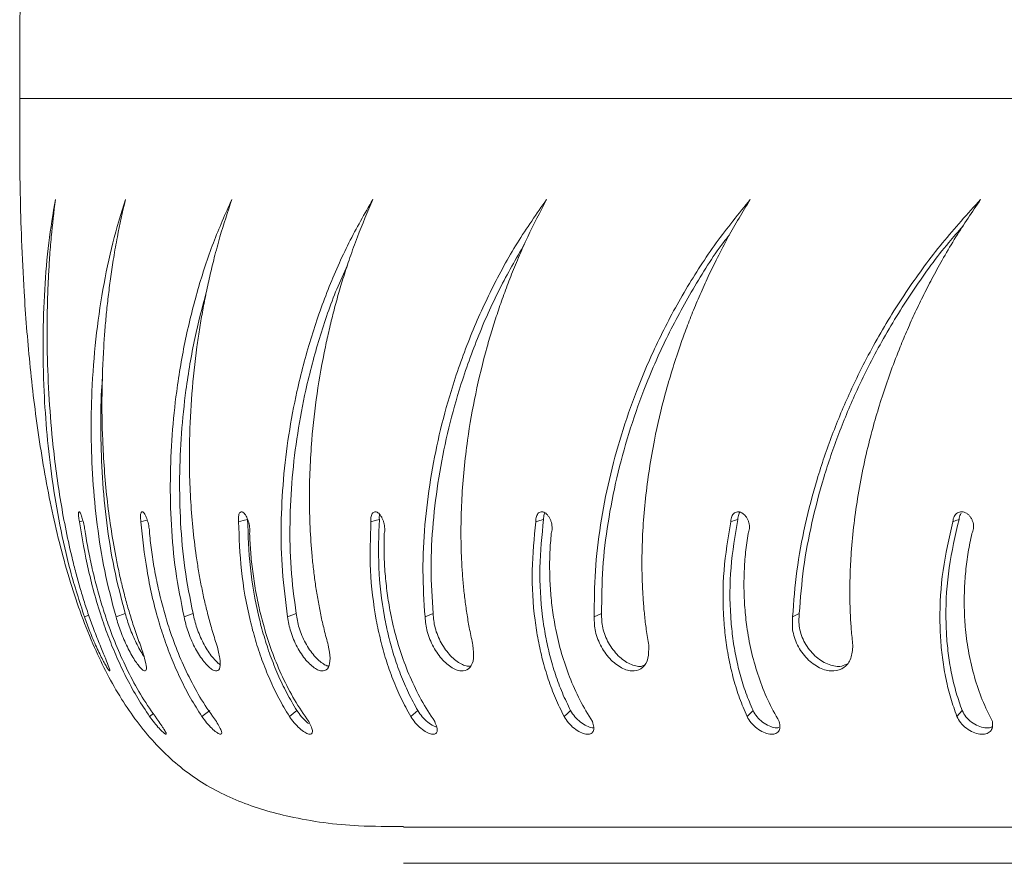
# Model space of a CAD drawing. Units: millimetres. Extents: x -6196 to -1442, y 4800 to 10010.
# Drawn here: x -3449 to -3350, y 7909 to 7994 of the extents above; entities that cross this region are included whole.
import ezdxf

# ---------------------------------------------------------------- set-up
doc = ezdxf.new("R2010")
doc.units = ezdxf.units.MM
doc.layers.add('VP-EQ', color=7, linetype='Continuous', true_color=0x8a3492)

# ---------------------------------------------------------------- blocks, each defined once
blk = doc.blocks.new('ST0528')
at = {"color": 8, "linetype": 'Continuous', "lineweight": 18}
blk.add_line((-341.6321, 158.8023), (-304.3988, 158.8023), dxfattribs=at)
at = {"color": 7, "linetype": 'Continuous', "lineweight": 18}
for p, q in [((-341.0333, 154.5516), (-340.9977, 154.5597)), ((-340.9827, 153.5954), (-340.9394, 153.6114)), ((-340.6655, 153.5954), (-340.573, 153.6302)), ((-338.9409, 153.5954), (-338.8551, 153.6302)), ((-335.8594, 153.5954), (-335.7854, 153.6302)), ((-333.8654, 153.5954), (-333.7991, 153.6302)), ((-340.3279, 152.5964), (-340.2897, 152.6241)), ((-339.8024, 152.5964), (-339.7236, 152.6548)), ((-338.9233, 152.5964), (-338.8474, 152.6548)), ((-337.7039, 152.5964), (-337.6321, 152.6548)), ((-334.3236, 152.5964), (-334.2634, 152.6548)), ((-337.775, 151.4837), (-304.7706, 151.4837)), ((-304.7741, 151.1208), (-337.775, 151.1208))]:
    blk.add_line(p, q, dxfattribs=at)
at = {"color": 7, "linetype": 'Continuous', "lineweight": 18, "flags": 128}
for points in [[(-340.4149, 154.5516), (-340.3679, 154.5626), (-340.3505, 154.5666)], [(-339.4335, 154.5516), (-339.3884, 154.5626), (-339.3432, 154.5736)], [(-338.104, 154.5516), (-338.0615, 154.5626), (-338.019, 154.5736)], [(-336.4467, 154.5516), (-336.4075, 154.5626), (-336.3683, 154.5736)], [(-334.487, 154.5516), (-334.4517, 154.5626), (-334.4164, 154.5736)], [(-332.2548, 154.5516), (-332.2239, 154.5626), (-332.193, 154.5736)], [(-339.9814, 153.5954), (-339.9365, 153.6128), (-339.8916, 153.6302)], [(-337.5599, 153.5954), (-337.5196, 153.6128), (-337.4794, 153.6302)], [(-336.1628, 152.5964), (-336.1296, 152.6256), (-336.0963, 152.6548)], [(-332.2144, 152.5964), (-332.1879, 152.6256), (-332.1613, 152.6548)]]:
    blk.add_lwpolyline(points, dxfattribs=at)
at = {"color": 7, "linetype": 'Continuous', "lineweight": 18}
for points, knots in [([(-341.6321, 158.8023), (-341.6325, 158.8834), (-341.6333, 159.0811), (-341.6334, 159.4251), (-341.6274, 159.8581), (-341.6111, 160.3627), (-341.58, 160.9217), (-341.5264, 161.5552), (-341.441, 162.2451), (-341.3112, 162.9692), (-341.1341, 163.6657), (-340.9072, 164.2918), (-340.6284, 164.8312), (-340.2995, 165.2761), (-339.9015, 165.6311), (-339.4333, 165.877), (-338.871, 166.0407), (-338.3108, 166.1156), (-337.9262, 166.1136), (-337.7749, 166.1129)], [0, 0, 0, 0, 0.02574, 0.062719, 0.109107, 0.163085, 0.22286, 0.286667, 0.364709, 0.44327, 0.519864, 0.592401, 0.654035, 0.711836, 0.766974, 0.821676, 0.878053, 0.952013, 1, 1, 1, 1]), ([(-337.7749, 151.4916), (-337.9262, 151.4909), (-338.3108, 151.4889), (-338.871, 151.5638), (-339.4333, 151.7275), (-339.9015, 151.9734), (-340.2995, 152.3284), (-340.6284, 152.7733), (-340.9092, 153.3165), (-341.1383, 153.9514), (-341.3171, 154.6615), (-341.4471, 155.3991), (-341.536, 156.1353), (-341.5879, 156.7962), (-341.6159, 157.3647), (-341.6289, 157.829), (-341.6336, 158.2269), (-341.6332, 158.544), (-341.6324, 158.7268), (-341.6321, 158.8023)], [0, 0, 0, 0, 0.047987, 0.121947, 0.178325, 0.233027, 0.288165, 0.345967, 0.407601, 0.481498, 0.559567, 0.639585, 0.718916, 0.794705, 0.849828, 0.899435, 0.942017, 0.976051, 1, 1, 1, 1]), ([(-340.9827, 153.5954), (-341.0324, 153.7497), (-341.1316, 154.0577), (-341.2337, 154.5207), (-341.3102, 154.9775), (-341.3615, 155.4263), (-341.3939, 155.899), (-341.4035, 156.3893), (-341.3862, 156.8871), (-341.3454, 157.3579), (-341.2983, 157.6442), (-341.2747, 157.7873)], [0, 0, 0, 0, 0.0999304, 0.1995288, 0.2995476, 0.3996037, 0.5000061, 0.625004, 0.7500018, 0.8750007, 1, 1, 1, 1]), ([(-341.2747, 157.7873), (-341.2896, 157.6633), (-341.3124, 157.4729), (-341.3328, 157.2116), (-341.3445, 157.0183), (-341.3522, 156.8353), (-341.3567, 156.6572), (-341.3584, 156.4818), (-341.3566, 156.2112), (-341.3438, 155.8437), (-341.3044, 155.3362), (-341.234, 154.7913), (-341.1474, 154.3498), (-341.0743, 154.0571), (-341.0337, 153.9086), (-340.9895, 153.7613), (-340.9414, 153.6148), (-340.8876, 153.4643), (-340.8466, 153.3633), (-340.8252, 153.3105)], [0, 0, 0, 0, 0.095856, 0.147137, 0.193058, 0.236208, 0.277601, 0.318075, 0.357616, 0.462564, 0.563757, 0.688522, 0.810213, 0.841648, 0.872851, 0.903883, 0.934779, 0.965862, 1, 1, 1, 1]), ([(-340.6655, 153.5954), (-340.706, 153.7497), (-340.7868, 154.0577), (-340.8586, 154.5207), (-340.9025, 154.9775), (-340.9186, 155.4263), (-340.9103, 155.899), (-340.8728, 156.3893), (-340.8014, 156.8871), (-340.7032, 157.3579), (-340.6151, 157.6442), (-340.5711, 157.7873)], [0, 0, 0, 0, 0.09993, 0.199529, 0.299547, 0.399603, 0.500006, 0.625004, 0.750002, 0.875001, 1, 1, 1, 1]), ([(-340.5711, 157.7873), (-340.5993, 157.6633), (-340.6425, 157.4729), (-340.6883, 157.2116), (-340.7179, 157.0183), (-340.7417, 156.8353), (-340.7613, 156.6572), (-340.7772, 156.4818), (-340.7964, 156.2112), (-340.81, 155.8437), (-340.803, 155.3362), (-340.7633, 154.7913), (-340.6984, 154.3498), (-340.6385, 154.0571), (-340.6043, 153.9086), (-340.5664, 153.7613), (-340.5242, 153.6148), (-340.4764, 153.4643), (-340.4393, 153.3633), (-340.4199, 153.3105)], [0, 0, 0, 0, 0.095856, 0.147136, 0.193058, 0.236207, 0.277601, 0.318075, 0.357616, 0.462564, 0.563756, 0.688522, 0.810212, 0.841647, 0.872851, 0.903882, 0.934779, 0.965861, 1, 1, 1, 1]), ([(-339.9814, 153.5954), (-340.0121, 153.7497), (-340.0734, 154.0577), (-340.1137, 154.5207), (-340.1244, 154.9775), (-340.1051, 155.4263), (-340.056, 155.899), (-339.972, 156.3893), (-339.8476, 156.8871), (-339.6935, 157.3579), (-339.5659, 157.6442), (-339.5021, 157.7873)], [0, 0, 0, 0, 0.099931, 0.199529, 0.299548, 0.399604, 0.500006, 0.625004, 0.750002, 0.875001, 1, 1, 1, 1]), ([(-339.5021, 157.7873), (-339.5431, 157.6633), (-339.6061, 157.4729), (-339.6765, 157.2116), (-339.7236, 157.0183), (-339.7632, 156.8353), (-339.7976, 156.6572), (-339.8274, 156.4818), (-339.8673, 156.2112), (-339.907, 155.8437), (-339.9327, 155.3362), (-339.9243, 154.7913), (-339.882, 154.3498), (-339.8362, 154.0571), (-339.809, 153.9086), (-339.7779, 153.7613), (-339.7423, 153.6148), (-339.7012, 153.4643), (-339.6686, 153.3633), (-339.6516, 153.3105)], [0, 0, 0, 0, 0.095856, 0.147137, 0.193058, 0.236207, 0.277602, 0.318075, 0.357616, 0.462564, 0.563757, 0.688522, 0.810212, 0.841648, 0.872851, 0.903882, 0.934778, 0.965861, 1, 1, 1, 1]), ([(-338.9409, 153.5954), (-338.9613, 153.7497), (-339.0021, 154.0577), (-339.0104, 154.5207), (-338.9877, 154.9775), (-338.9332, 155.4263), (-338.8443, 155.899), (-338.715, 156.3893), (-338.5394, 156.8871), (-338.3318, 157.3579), (-338.1666, 157.6442), (-338.084, 157.7873)], [0, 0, 0, 0, 0.09993, 0.199529, 0.299547, 0.399603, 0.500006, 0.625004, 0.750002, 0.875001, 1, 1, 1, 1]), ([(-338.084, 157.7873), (-338.1373, 157.6633), (-338.2191, 157.4729), (-338.313, 157.2116), (-338.3768, 157.0183), (-338.4317, 156.8353), (-338.4803, 156.6572), (-338.5235, 156.4818), (-338.5836, 156.2112), (-338.6488, 155.8437), (-338.7067, 155.3362), (-338.7298, 154.7913), (-338.7107, 154.3498), (-338.6797, 154.0571), (-338.6599, 153.9086), (-338.6361, 153.7613), (-338.6077, 153.6148), (-338.574, 153.4643), (-338.5463, 153.3633), (-338.5318, 153.3105)], [0, 0, 0, 0, 0.0958559, 0.147137, 0.1930575, 0.2362076, 0.2776015, 0.318075, 0.3576158, 0.4625637, 0.563757, 0.6885223, 0.8102123, 0.8416475, 0.8728507, 0.9038826, 0.934779, 0.9658614, 1, 1, 1, 1]), ([(-337.5599, 153.5954), (-337.5697, 153.7497), (-337.5894, 154.0577), (-337.5655, 154.5207), (-337.5097, 154.9775), (-337.4209, 155.4263), (-337.2934, 155.899), (-337.1209, 156.3893), (-336.8969, 156.8871), (-336.6389, 157.3579), (-336.4386, 157.6442), (-336.3384, 157.7873)], [0, 0, 0, 0, 0.09993, 0.199529, 0.299547, 0.399603, 0.500006, 0.625004, 0.750002, 0.875001, 1, 1, 1, 1]), ([(-336.3384, 157.7873), (-336.4032, 157.6633), (-336.5025, 157.4729), (-336.6186, 157.2116), (-336.6982, 157.0183), (-336.7674, 156.8353), (-336.8294, 156.6572), (-336.8855, 156.4818), (-336.9647, 156.2112), (-337.0545, 155.8437), (-337.1438, 155.3362), (-337.198, 154.7913), (-337.2024, 154.3498), (-337.1867, 154.0571), (-337.1746, 153.9086), (-337.1584, 153.7613), (-337.1377, 153.6148), (-337.1118, 153.4643), (-337.0895, 153.3633), (-337.0778, 153.3105)], [0, 0, 0, 0, 0.095856, 0.147137, 0.193058, 0.236207, 0.277601, 0.318075, 0.357616, 0.462563, 0.563756, 0.688522, 0.810212, 0.841647, 0.872851, 0.903882, 0.934778, 0.965861, 1, 1, 1, 1]), ([(-335.8594, 153.5954), (-335.8585, 153.7497), (-335.8568, 154.0577), (-335.8011, 154.5207), (-335.713, 154.9775), (-335.5913, 155.4263), (-335.4272, 155.899), (-335.214, 156.3893), (-334.945, 156.8871), (-334.6406, 157.3579), (-334.4082, 157.6442), (-334.2921, 157.7873)], [0, 0, 0, 0, 0.09993, 0.199529, 0.299548, 0.399603, 0.500006, 0.625004, 0.750002, 0.875001, 1, 1, 1, 1]), ([(-334.2921, 157.7873), (-334.3672, 157.6633), (-334.4827, 157.4729), (-334.6191, 157.2116), (-334.7132, 157.0183), (-334.7957, 156.8353), (-334.8703, 156.6572), (-334.9384, 156.4818), (-335.0355, 156.2112), (-335.1485, 155.8437), (-335.2678, 155.3362), (-335.3522, 154.7913), (-335.3802, 154.3498), (-335.38, 154.0571), (-335.3758, 153.9086), (-335.3674, 153.7613), (-335.3546, 153.6148), (-335.337, 153.4643), (-335.3204, 153.3633), (-335.3117, 153.3105)], [0, 0, 0, 0, 0.095856, 0.147137, 0.193058, 0.236208, 0.277602, 0.318075, 0.357616, 0.462563, 0.563757, 0.688522, 0.810212, 0.841648, 0.872851, 0.903882, 0.934779, 0.965862, 1, 1, 1, 1]), ([(-333.8654, 153.5954), (-333.8539, 153.7497), (-333.8307, 154.0577), (-333.7441, 154.5207), (-333.6251, 154.9775), (-333.4723, 155.4263), (-333.2741, 155.899), (-333.0236, 156.3893), (-332.7136, 156.8871), (-332.3674, 157.3579), (-332.1066, 157.6442), (-331.9761, 157.7873)], [0, 0, 0, 0, 0.099931, 0.199529, 0.299548, 0.399603, 0.500006, 0.625004, 0.750002, 0.875001, 1, 1, 1, 1]), ([(-331.9761, 157.7873), (-332.0606, 157.6633), (-332.1903, 157.4729), (-332.345, 157.2116), (-332.4522, 157.0183), (-332.5468, 156.8353), (-332.6328, 156.6572), (-332.7118, 156.4818), (-332.8254, 156.2112), (-332.9599, 155.8437), (-333.1073, 155.3362), (-333.2207, 154.7913), (-333.2717, 154.3498), (-333.287, 154.0571), (-333.2908, 153.9086), (-333.2904, 153.7613), (-333.2857, 153.6148), (-333.2766, 153.4643), (-333.266, 153.3633), (-333.2605, 153.3105)], [0, 0, 0, 0, 0.095856, 0.147137, 0.193058, 0.236207, 0.277601, 0.318075, 0.357616, 0.462564, 0.563756, 0.688522, 0.810212, 0.841647, 0.87285, 0.903882, 0.934779, 0.965861, 1, 1, 1, 1]), ([(-333.7991, 153.6302), (-333.7871, 153.7821), (-333.7631, 154.0859), (-333.6762, 154.5433), (-333.5574, 154.9958), (-333.4051, 155.4409), (-333.2075, 155.9104), (-332.9582, 156.3981), (-332.6482, 156.8922), (-332.3798, 157.2657), (-332.2036, 157.4622), (-332.1561, 157.5151)], [0, 0, 0, 0, 0.107794, 0.215568, 0.324016, 0.43266, 0.541783, 0.677739, 0.813768, 0.949844, 1, 1, 1, 1]), ([(-337.4794, 153.6302), (-337.4886, 153.7821), (-337.5072, 154.0859), (-337.4826, 154.5433), (-337.4266, 154.9958), (-337.3379, 155.4409), (-337.2109, 155.9105), (-337.0384, 156.3973), (-336.82, 156.8902), (-336.6454, 157.1923), (-336.5594, 157.3412)], [0, 0, 0, 0, 0.113968, 0.227913, 0.342573, 0.457439, 0.572812, 0.716553, 0.860374, 1, 1, 1, 1]), ([(-335.7854, 153.6302), (-335.7841, 153.7821), (-335.7813, 154.0859), (-335.7251, 154.5433), (-335.6371, 154.9958), (-335.5156, 155.4409), (-335.352, 155.9103), (-335.1401, 156.3983), (-334.8702, 156.8917), (-334.6551, 157.2372), (-334.5206, 157.4073), (-334.5, 157.4332)], [0, 0, 0, 0, 0.11063, 0.221239, 0.33254, 0.444041, 0.556035, 0.695568, 0.835175, 0.974831, 1, 1, 1, 1]), ([(-338.8551, 153.6302), (-338.8749, 153.7821), (-338.9144, 154.0859), (-338.9218, 154.5433), (-338.8987, 154.9958), (-338.8441, 155.4408), (-338.7557, 155.9106), (-338.6255, 156.3968), (-338.4836, 156.8158), (-338.3763, 157.0486), (-338.3399, 157.1275)], [0, 0, 0, 0, 0.122013, 0.244002, 0.366756, 0.48973, 0.613247, 0.767135, 0.921107, 1, 1, 1, 1]), ([(-339.8916, 153.6302), (-339.9215, 153.7821), (-339.9815, 154.0859), (-340.0208, 154.5433), (-340.0309, 154.9957), (-340.0115, 155.441), (-339.9621, 155.9101), (-339.8823, 156.3869), (-339.7988, 156.7017), (-339.7586, 156.8534)], [0, 0, 0, 0, 0.134056, 0.268087, 0.402958, 0.53807, 0.67378, 0.84286, 1, 1, 1, 1]), ([(-340.573, 153.6302), (-340.6128, 153.7821), (-340.6923, 154.0859), (-340.7627, 154.5433), (-340.8063, 154.996), (-340.8206, 155.44), (-340.8189, 155.7801), (-340.8036, 155.9647), (-340.7998, 156.0105)], [0, 0, 0, 0, 0.186552, 0.373066, 0.56075, 0.748769, 0.937621, 1, 1, 1, 1]), ([(-341.0333, 154.5516), (-341.035, 154.5611), (-341.0384, 154.58), (-341.0414, 154.605), (-341.0428, 154.6257), (-341.0423, 154.6411), (-341.04, 154.6503), (-341.036, 154.6527), (-341.0306, 154.6483), (-341.024, 154.6372), (-341.0165, 154.62), (-341.0086, 154.5977), (-341.0006, 154.5714), (-340.993, 154.5426), (-340.9861, 154.5128), (-340.9804, 154.4836), (-340.9759, 154.4562), (-340.9743, 154.4412), (-340.9736, 154.4337)], [0, 0, 0, 0, 0.062626, 0.125017, 0.187516, 0.25002, 0.312511, 0.375011, 0.437516, 0.500005, 0.562505, 0.624993, 0.687504, 0.749988, 0.81249, 0.874984, 0.937332, 1, 1, 1, 1]), ([(-340.4149, 154.5516), (-340.4162, 154.5611), (-340.4187, 154.58), (-340.4195, 154.605), (-340.4181, 154.6257), (-340.4144, 154.6411), (-340.4085, 154.6503), (-340.4009, 154.6527), (-340.3918, 154.6483), (-340.3818, 154.6372), (-340.3714, 154.62), (-340.3612, 154.5977), (-340.3516, 154.5714), (-340.3432, 154.5426), (-340.3364, 154.5128), (-340.3315, 154.4836), (-340.3287, 154.4562), (-340.3289, 154.4412), (-340.3289, 154.4337)], [0, 0, 0, 0, 0.062623, 0.125016, 0.187515, 0.250016, 0.312516, 0.375011, 0.437516, 0.500002, 0.562498, 0.624994, 0.687503, 0.749984, 0.812486, 0.874981, 0.937326, 1, 1, 1, 1]), ([(-339.4335, 154.5516), (-339.4343, 154.5611), (-339.436, 154.58), (-339.4346, 154.605), (-339.4304, 154.6257), (-339.4235, 154.6411), (-339.4141, 154.6503), (-339.4029, 154.6527), (-339.3904, 154.6483), (-339.3772, 154.6372), (-339.364, 154.62), (-339.3516, 154.5977), (-339.3406, 154.5714), (-339.3315, 154.5426), (-339.3248, 154.5128), (-339.321, 154.4836), (-339.3199, 154.4562), (-339.3217, 154.4412), (-339.3226, 154.4337)], [0, 0, 0, 0, 0.0626232, 0.1250143, 0.1875131, 0.2500171, 0.3125118, 0.3750129, 0.437523, 0.5000031, 0.5625022, 0.6249981, 0.6875046, 0.7499889, 0.8124912, 0.8749853, 0.9373302, 1, 1, 1, 1]), ([(-338.8474, 152.6548), (-338.8825, 152.7136), (-338.9531, 152.8317), (-339.0409, 153.0175), (-339.1167, 153.2078), (-339.1802, 153.4017), (-339.258, 153.696), (-339.327, 154.0929), (-339.3378, 154.4131), (-339.3432, 154.5736)], [0, 0, 0, 0, 0.098485, 0.197854, 0.297242, 0.396942, 0.497282, 0.748154, 1, 1, 1, 1]), ([(-338.104, 154.5516), (-338.1044, 154.5611), (-338.1052, 154.58), (-338.1016, 154.605), (-338.0948, 154.6257), (-338.0847, 154.6411), (-338.072, 154.6503), (-338.0574, 154.6527), (-338.0415, 154.6483), (-338.0253, 154.6372), (-338.0096, 154.62), (-337.9952, 154.5977), (-337.9829, 154.5714), (-337.9733, 154.5426), (-337.9669, 154.5128), (-337.9641, 154.4836), (-337.9647, 154.4562), (-337.9681, 154.4412), (-337.9699, 154.4337)], [0, 0, 0, 0, 0.0626206, 0.1250116, 0.1875106, 0.2500143, 0.3125151, 0.3750129, 0.4375128, 0.4999998, 0.5625006, 0.6249876, 0.6875005, 0.7499826, 0.8124846, 0.8749765, 0.937324, 1, 1, 1, 1]), ([(-337.6321, 152.6548), (-337.6644, 152.7136), (-337.7291, 152.8317), (-337.8077, 153.0175), (-337.874, 153.2078), (-337.9274, 153.4017), (-337.9895, 153.696), (-338.0357, 154.0929), (-338.0246, 154.4131), (-338.019, 154.5736)], [0, 0, 0, 0, 0.098484, 0.197853, 0.297242, 0.396941, 0.497281, 0.748153, 1, 1, 1, 1]), ([(-338.019, 154.5736), (-338.0193, 154.5829), (-338.0199, 154.6014), (-338.0183, 154.619), (-338.016, 154.6258), (-338.016, 154.6259)], [0, 0, 0, 0, 0.498842, 0.996486, 1, 1, 1, 1]), ([(-336.4467, 154.5516), (-336.4467, 154.5611), (-336.4466, 154.58), (-336.4408, 154.605), (-336.4314, 154.6257), (-336.4184, 154.6411), (-336.4026, 154.6503), (-336.3848, 154.6527), (-336.3659, 154.6483), (-336.3469, 154.6372), (-336.3289, 154.62), (-336.3127, 154.5977), (-336.2993, 154.5714), (-336.2893, 154.5426), (-336.2833, 154.5128), (-336.2815, 154.4836), (-336.2839, 154.4562), (-336.2889, 154.4412), (-336.2915, 154.4337)], [0, 0, 0, 0, 0.062627, 0.125017, 0.187519, 0.250012, 0.31252, 0.37502, 0.43752, 0.500007, 0.562505, 0.624996, 0.687505, 0.749988, 0.81249, 0.874987, 0.937331, 1, 1, 1, 1]), ([(-336.0963, 152.6548), (-336.1251, 152.7136), (-336.183, 152.8317), (-336.2513, 153.0175), (-336.307, 153.2078), (-336.3496, 153.4017), (-336.3949, 153.696), (-336.4178, 154.0929), (-336.3848, 154.4131), (-336.3683, 154.5736)], [0, 0, 0, 0, 0.098485, 0.197854, 0.297242, 0.396942, 0.497281, 0.748154, 1, 1, 1, 1]), ([(-336.3683, 154.5736), (-336.3682, 154.583), (-336.3681, 154.6017), (-336.3631, 154.6246), (-336.3573, 154.6359), (-336.3549, 154.6407)], [0, 0, 0, 0, 0.365658, 0.730406, 1, 1, 1, 1]), ([(-334.2634, 152.6548), (-334.2884, 152.7136), (-334.3385, 152.8317), (-334.3954, 153.0175), (-334.4397, 153.2078), (-334.4708, 153.4017), (-334.4987, 153.696), (-334.4979, 154.0929), (-334.4436, 154.4131), (-334.4164, 154.5736)], [0, 0, 0, 0, 0.098484, 0.197854, 0.297243, 0.396942, 0.497282, 0.748154, 1, 1, 1, 1]), ([(-334.487, 154.5516), (-334.4865, 154.5611), (-334.4855, 154.58), (-334.4777, 154.605), (-334.4659, 154.6257), (-334.4502, 154.6411), (-334.4314, 154.6503), (-334.4107, 154.6527), (-334.389, 154.6483), (-334.3676, 154.6372), (-334.3475, 154.62), (-334.3298, 154.5977), (-334.3155, 154.5714), (-334.3053, 154.5426), (-334.2997, 154.5128), (-334.2991, 154.4836), (-334.3031, 154.4562), (-334.3097, 154.4412), (-334.313, 154.4337)], [0, 0, 0, 0, 0.062627, 0.125018, 0.187519, 0.250017, 0.312509, 0.37501, 0.437515, 0.500006, 0.562507, 0.624996, 0.687503, 0.749986, 0.812489, 0.874984, 0.937325, 1, 1, 1, 1]), ([(-334.4164, 154.5736), (-334.4159, 154.583), (-334.4149, 154.6018), (-334.4068, 154.6261), (-334.3992, 154.6418), (-334.3934, 154.6473), (-334.3928, 154.6479)], [0, 0, 0, 0, 0.320632, 0.640482, 0.961313, 1, 1, 1, 1]), ([(-332.1613, 152.6548), (-332.1821, 152.7136), (-332.2238, 152.8317), (-332.2683, 153.0175), (-332.3006, 153.2078), (-332.3198, 153.4017), (-332.3298, 153.696), (-332.3052, 154.0929), (-332.2304, 154.4131), (-332.193, 154.5736)], [0, 0, 0, 0, 0.098485, 0.197855, 0.297242, 0.396942, 0.497281, 0.748153, 1, 1, 1, 1]), ([(-332.2548, 154.5516), (-332.2538, 154.5611), (-332.2519, 154.58), (-332.2422, 154.605), (-332.2282, 154.6257), (-332.2099, 154.6411), (-332.1886, 154.6503), (-332.1652, 154.6527), (-332.1411, 154.6483), (-332.1175, 154.6372), (-332.0957, 154.62), (-332.0767, 154.5977), (-332.0618, 154.5714), (-332.0515, 154.5426), (-332.0464, 154.5128), (-332.047, 154.4836), (-332.0526, 154.4562), (-332.0606, 154.4412), (-332.0646, 154.4337)], [0, 0, 0, 0, 0.062623, 0.125015, 0.187511, 0.250016, 0.31251, 0.37501, 0.437521, 0.50001, 0.562506, 0.624995, 0.687503, 0.749986, 0.812488, 0.874982, 0.937328, 1, 1, 1, 1]), ([(-332.193, 154.5736), (-332.192, 154.5829), (-332.19, 154.6016), (-332.1824, 154.6228), (-332.1751, 154.6326), (-332.1727, 154.6359)], [0, 0, 0, 0, 0.40035, 0.799717, 1, 1, 1, 1]), ([(-340.3279, 152.5964), (-340.3685, 152.657), (-340.4497, 152.7786), (-340.5546, 152.9695), (-340.6483, 153.1644), (-340.7306, 153.3625), (-340.8383, 153.6619), (-340.9509, 154.0646), (-341.0059, 154.3892), (-341.0333, 154.5516)], [0, 0, 0, 0, 0.099714, 0.199945, 0.299856, 0.39979, 0.500116, 0.750046, 1, 1, 1, 1]), ([(-339.8024, 152.5964), (-339.8412, 152.657), (-339.9188, 152.7786), (-340.0172, 152.9695), (-340.1037, 153.1644), (-340.178, 153.3625), (-340.2724, 153.6619), (-340.3647, 154.0646), (-340.3982, 154.3892), (-340.4149, 154.5516)], [0, 0, 0, 0, 0.099715, 0.199945, 0.299857, 0.39979, 0.500115, 0.750045, 1, 1, 1, 1]), ([(-338.9233, 152.5964), (-338.9596, 152.657), (-339.0323, 152.7786), (-339.1228, 152.9695), (-339.2009, 153.1644), (-339.266, 153.3625), (-339.3457, 153.6619), (-339.4163, 154.0646), (-339.4277, 154.3892), (-339.4335, 154.5516)], [0, 0, 0, 0, 0.099714, 0.199945, 0.299857, 0.39979, 0.500115, 0.750045, 1, 1, 1, 1]), ([(-337.7039, 152.5964), (-337.7372, 152.657), (-337.804, 152.7786), (-337.8851, 152.9695), (-337.9535, 153.1644), (-338.0085, 153.3625), (-338.0722, 153.6619), (-338.1201, 154.0646), (-338.1093, 154.3892), (-338.104, 154.5516)], [0, 0, 0, 0, 0.099714, 0.199945, 0.299857, 0.39979, 0.500115, 0.750045, 1, 1, 1, 1]), ([(-336.1628, 152.5964), (-336.1926, 152.657), (-336.2525, 152.7786), (-336.323, 152.9695), (-336.3806, 153.1644), (-336.4247, 153.3625), (-336.4715, 153.6619), (-336.4958, 154.0646), (-336.4631, 154.3892), (-336.4467, 154.5516)], [0, 0, 0, 0, 0.099714, 0.199945, 0.299857, 0.399791, 0.500115, 0.750046, 1, 1, 1, 1]), ([(-334.3236, 152.5964), (-334.3495, 152.657), (-334.4014, 152.7786), (-334.4604, 152.9695), (-334.5064, 153.1644), (-334.5387, 153.3625), (-334.568, 153.6619), (-334.5684, 154.0646), (-334.5142, 154.3892), (-334.487, 154.5516)], [0, 0, 0, 0, 0.099714, 0.1999446, 0.2998567, 0.3997902, 0.5001158, 0.750045, 1, 1, 1, 1]), ([(-332.2144, 152.5964), (-332.2359, 152.657), (-332.2792, 152.7786), (-332.3256, 152.9695), (-332.3592, 153.1644), (-332.3795, 153.3625), (-332.3907, 153.6619), (-332.3672, 154.0646), (-332.2923, 154.3892), (-332.2548, 154.5516)], [0, 0, 0, 0, 0.099714, 0.199944, 0.299857, 0.39979, 0.500115, 0.750045, 1, 1, 1, 1]), ([(-340.9736, 154.4337), (-340.9627, 154.3711), (-340.9409, 154.2455), (-340.8993, 154.0534), (-340.8503, 153.8592), (-340.793, 153.6645), (-340.7212, 153.4537), (-340.6315, 153.2283), (-340.5184, 152.9912), (-340.3889, 152.7603), (-340.2861, 152.6161), (-340.2347, 152.5439)], [0, 0, 0, 0, 0.09963, 0.200069, 0.300296, 0.400449, 0.500049, 0.625278, 0.750038, 0.875023, 1, 1, 1, 1]), ([(-340.3289, 154.4337), (-340.322, 154.3711), (-340.308, 154.2455), (-340.2767, 154.0534), (-340.2371, 153.8592), (-340.1881, 153.6645), (-340.1242, 153.4537), (-340.0414, 153.2283), (-339.9342, 152.9912), (-339.8091, 152.7603), (-339.7078, 152.6161), (-339.6572, 152.5439)], [0, 0, 0, 0, 0.09963, 0.200068, 0.300296, 0.400449, 0.50005, 0.625279, 0.750038, 0.875022, 1, 1, 1, 1]), ([(-339.3226, 154.4337), (-339.3196, 154.3711), (-339.3137, 154.2455), (-339.2933, 154.0534), (-339.2637, 153.8592), (-339.2237, 153.6645), (-339.1685, 153.4537), (-339.0941, 153.2283), (-338.9943, 152.9912), (-338.8755, 152.7603), (-338.7773, 152.6161), (-338.7283, 152.5439)], [0, 0, 0, 0, 0.099631, 0.200069, 0.300296, 0.400449, 0.50005, 0.625279, 0.750038, 0.875023, 1, 1, 1, 1]), ([(-337.9699, 154.4337), (-337.971, 154.3711), (-337.9732, 154.2455), (-337.9639, 154.0534), (-337.9447, 153.8592), (-337.9144, 153.6645), (-337.8689, 153.4537), (-337.8039, 153.2283), (-337.7131, 152.9912), (-337.6023, 152.7603), (-337.5088, 152.6161), (-337.462, 152.5439)], [0, 0, 0, 0, 0.099629, 0.200068, 0.300296, 0.400449, 0.500049, 0.625278, 0.750038, 0.875022, 1, 1, 1, 1]), ([(-336.2915, 154.4337), (-336.2966, 154.3711), (-336.3069, 154.2455), (-336.3089, 154.0534), (-336.3005, 153.8592), (-336.2803, 153.6645), (-336.2451, 153.4537), (-336.1905, 153.2283), (-336.1101, 152.9912), (-336.0091, 152.7603), (-335.9216, 152.6161), (-335.8779, 152.5439)], [0, 0, 0, 0, 0.09963, 0.200069, 0.300297, 0.40045, 0.50005, 0.625279, 0.750038, 0.875022, 1, 1, 1, 1]), ([(-334.313, 154.4337), (-334.322, 154.3711), (-334.3402, 154.2455), (-334.3536, 154.0534), (-334.3561, 153.8592), (-334.3462, 153.6645), (-334.3219, 153.4537), (-334.2785, 153.2283), (-334.2098, 152.9912), (-334.1201, 152.7603), (-334.04, 152.6161), (-333.9999, 152.5439)], [0, 0, 0, 0, 0.0996305, 0.2000678, 0.300296, 0.4004488, 0.5000489, 0.625278, 0.7500373, 0.8750225, 1, 1, 1, 1]), ([(-332.0646, 154.4337), (-332.0775, 154.3711), (-332.1033, 154.2455), (-332.1277, 154.0534), (-332.1411, 153.8592), (-332.1418, 153.6645), (-332.1287, 153.4537), (-332.0972, 153.2283), (-332.0412, 152.9912), (-331.9642, 152.7603), (-331.8926, 152.6161), (-331.8569, 152.5439)], [0, 0, 0, 0, 0.099631, 0.200069, 0.300296, 0.400449, 0.50005, 0.625279, 0.750039, 0.875022, 1, 1, 1, 1]), ([(-340.8252, 153.3105), (-340.8062, 153.2642), (-340.7683, 153.1715), (-340.7328, 153.0809), (-340.7248, 153.0488), (-340.7342, 153.0547), (-340.7488, 153.0748), (-340.7704, 153.1105), (-340.7978, 153.1605), (-340.8292, 153.2225), (-340.8626, 153.2934), (-340.8961, 153.3695), (-340.9392, 153.474), (-340.9653, 153.5469), (-340.9827, 153.5954)], [0, 0, 0, 0, 0.124661, 0.249469, 0.374167, 0.436818, 0.499475, 0.562124, 0.624775, 0.687422, 0.750076, 0.812662, 0.875146, 1, 1, 1, 1]), ([(-340.4199, 153.3105), (-340.4043, 153.2642), (-340.3731, 153.1715), (-340.3556, 153.0809), (-340.3648, 153.0488), (-340.3879, 153.0547), (-340.4123, 153.0748), (-340.4429, 153.1105), (-340.4778, 153.1605), (-340.5149, 153.2225), (-340.552, 153.2934), (-340.587, 153.3695), (-340.6295, 153.474), (-340.6511, 153.5469), (-340.6655, 153.5954)], [0, 0, 0, 0, 0.12466, 0.249469, 0.374166, 0.436822, 0.499474, 0.562122, 0.624773, 0.687421, 0.750076, 0.812662, 0.875145, 1, 1, 1, 1]), ([(-340.384, 153.1982), (-340.3857, 153.2007), (-340.3987, 153.219), (-340.4255, 153.2651), (-340.4617, 153.3336), (-340.4961, 153.4084), (-340.5378, 153.511), (-340.5589, 153.5825), (-340.573, 153.6302)], [0, 0, 0, 0, 0.025452, 0.188506, 0.351125, 0.513355, 0.675387, 1, 1, 1, 1]), ([(-339.6516, 153.3105), (-339.6396, 153.2642), (-339.6156, 153.1715), (-339.6162, 153.0809), (-339.6425, 153.0488), (-339.679, 153.0547), (-339.7129, 153.0748), (-339.7519, 153.1105), (-339.7938, 153.1605), (-339.8361, 153.2225), (-339.8764, 153.2934), (-339.9123, 153.3695), (-339.9535, 153.474), (-339.9702, 153.5469), (-339.9814, 153.5954)], [0, 0, 0, 0, 0.124661, 0.249467, 0.374166, 0.436819, 0.499472, 0.562121, 0.624774, 0.687421, 0.750076, 0.812662, 0.875146, 1, 1, 1, 1]), ([(-339.6215, 153.1185), (-339.6238, 153.1197), (-339.6371, 153.1272), (-339.6664, 153.1557), (-339.7073, 153.2035), (-339.749, 153.2644), (-339.7887, 153.3337), (-339.824, 153.4084), (-339.8644, 153.5111), (-339.8807, 153.5825), (-339.8916, 153.6302)], [0, 0, 0, 0, 0.025882, 0.148761, 0.271164, 0.39311, 0.514729, 0.636054, 0.757232, 1, 1, 1, 1]), ([(-338.5318, 153.3105), (-338.5236, 153.2642), (-338.5072, 153.1715), (-338.5261, 153.0809), (-338.569, 153.0488), (-338.6183, 153.0547), (-338.6612, 153.0748), (-338.7081, 153.1105), (-338.7563, 153.1605), (-338.8031, 153.2225), (-338.8459, 153.2934), (-338.8822, 153.3695), (-338.9214, 153.474), (-338.9331, 153.5469), (-338.9409, 153.5954)], [0, 0, 0, 0, 0.124662, 0.249466, 0.374165, 0.436818, 0.499474, 0.562123, 0.624774, 0.687421, 0.750076, 0.812661, 0.875144, 1, 1, 1, 1]), ([(-338.5292, 153.1019), (-338.5321, 153.1021), (-338.5471, 153.1033), (-338.5801, 153.1208), (-338.626, 153.1546), (-338.6737, 153.2037), (-338.7199, 153.2643), (-338.7621, 153.3338), (-338.7978, 153.4083), (-338.8363, 153.5111), (-338.8476, 153.5825), (-338.8551, 153.6302)], [0, 0, 0, 0, 0.0269988, 0.1362753, 0.245226, 0.3537579, 0.4618848, 0.5697201, 0.6772973, 0.7847437, 1, 1, 1, 1]), ([(-337.0778, 153.3105), (-337.0735, 153.2642), (-337.0649, 153.1715), (-337.1017, 153.0809), (-337.1606, 153.0488), (-337.222, 153.0547), (-337.2732, 153.0748), (-337.3272, 153.1105), (-337.381, 153.1605), (-337.4316, 153.2225), (-337.4763, 153.2934), (-337.5125, 153.3695), (-337.5492, 153.474), (-337.5556, 153.5469), (-337.5599, 153.5954)], [0, 0, 0, 0, 0.1246595, 0.2494661, 0.3741649, 0.43682, 0.4994732, 0.5621217, 0.6247726, 0.6874203, 0.7500747, 0.8126611, 0.8751449, 1, 1, 1, 1]), ([(-337.1038, 153.0989), (-337.1178, 153.0992), (-337.1467, 153.0999), (-337.197, 153.1202), (-337.2504, 153.1548), (-337.3036, 153.2037), (-337.3536, 153.2643), (-337.3977, 153.3338), (-337.4333, 153.4083), (-337.4693, 153.5111), (-337.4753, 153.5825), (-337.4794, 153.6302)], [0, 0, 0, 0, 0.096137, 0.19765, 0.298854, 0.399679, 0.500123, 0.600294, 0.700227, 0.800038, 1, 1, 1, 1]), ([(-335.3117, 153.3105), (-335.3114, 153.2642), (-335.3107, 153.1715), (-335.3649, 153.0809), (-335.4389, 153.0488), (-335.5114, 153.0547), (-335.5702, 153.0748), (-335.6305, 153.1105), (-335.6891, 153.1605), (-335.7427, 153.2225), (-335.7886, 153.2934), (-335.8241, 153.3695), (-335.8577, 153.474), (-335.8587, 153.5469), (-335.8594, 153.5954)], [0, 0, 0, 0, 0.124661, 0.249467, 0.374166, 0.436819, 0.499473, 0.562123, 0.624774, 0.687421, 0.750076, 0.812661, 0.875145, 1, 1, 1, 1]), ([(-335.3586, 153.111), (-335.3682, 153.1059), (-335.3917, 153.0935), (-335.4423, 153.1013), (-335.5, 153.1197), (-335.56, 153.1549), (-335.6179, 153.2037), (-335.671, 153.2643), (-335.7163, 153.3338), (-335.7513, 153.4083), (-335.7842, 153.5111), (-335.785, 153.5825), (-335.7854, 153.6302)], [0, 0, 0, 0, 0.06471, 0.159258, 0.253676, 0.347817, 0.4416, 0.535029, 0.628205, 0.72116, 0.814001, 1, 1, 1, 1]), ([(-333.2605, 153.3105), (-333.2641, 153.2642), (-333.2714, 153.1715), (-333.3422, 153.0809), (-333.4301, 153.0488), (-333.5126, 153.0547), (-333.5781, 153.0748), (-333.6438, 153.1105), (-333.7063, 153.1605), (-333.7621, 153.2225), (-333.8084, 153.2934), (-333.8427, 153.3695), (-333.8727, 153.474), (-333.8683, 153.5469), (-333.8654, 153.5954)], [0, 0, 0, 0, 0.12466, 0.249465, 0.374166, 0.436819, 0.499474, 0.562122, 0.624774, 0.687421, 0.750076, 0.812662, 0.875145, 1, 1, 1, 1]), ([(-333.3246, 153.1211), (-333.3452, 153.1113), (-333.3824, 153.0936), (-333.4507, 153.1009), (-333.5153, 153.1199), (-333.5806, 153.1549), (-333.6425, 153.2037), (-333.6978, 153.2643), (-333.7436, 153.3338), (-333.7774, 153.4083), (-333.8068, 153.5111), (-333.8022, 153.5825), (-333.7991, 153.6302)], [0, 0, 0, 0, 0.112128, 0.201882, 0.291516, 0.380881, 0.469909, 0.558602, 0.647055, 0.735297, 0.823431, 1, 1, 1, 1]), ([(-340.2347, 152.5439), (-340.2214, 152.5244), (-340.2015, 152.4952), (-340.1804, 152.4629), (-340.1655, 152.4374), (-340.1569, 152.4172), (-340.1645, 152.4139), (-340.1905, 152.4335), (-340.2312, 152.4744), (-340.2802, 152.5311), (-340.3121, 152.5747), (-340.3279, 152.5964)], [0, 0, 0, 0, 0.125256, 0.187096, 0.249802, 0.375582, 0.5003, 0.625336, 0.750234, 0.875658, 1, 1, 1, 1]), ([(-339.6572, 152.5439), (-339.6456, 152.5244), (-339.6283, 152.4952), (-339.612, 152.4629), (-339.6027, 152.4374), (-339.6021, 152.4172), (-339.6197, 152.4139), (-339.6548, 152.4335), (-339.7023, 152.4744), (-339.7553, 152.5311), (-339.7868, 152.5747), (-339.8024, 152.5964)], [0, 0, 0, 0, 0.125257, 0.187092, 0.249798, 0.375588, 0.500303, 0.625335, 0.750232, 0.875656, 1, 1, 1, 1]), ([(-338.7283, 152.5439), (-338.7185, 152.5244), (-338.704, 152.4952), (-338.6927, 152.4629), (-338.6893, 152.4374), (-338.6967, 152.4172), (-338.7241, 152.4139), (-338.7677, 152.4335), (-338.8213, 152.4744), (-338.8776, 152.5311), (-338.9081, 152.5747), (-338.9233, 152.5964)], [0, 0, 0, 0, 0.125255, 0.187095, 0.249807, 0.37559, 0.500301, 0.625336, 0.750235, 0.875656, 1, 1, 1, 1]), ([(-338.7304, 152.5255), (-338.7365, 152.5299), (-338.7593, 152.5463), (-338.8032, 152.5921), (-338.8328, 152.634), (-338.8474, 152.6548)], [0, 0, 0, 0, 0.153267, 0.579658, 1, 1, 1, 1]), ([(-337.462, 152.5439), (-337.4543, 152.5244), (-337.4428, 152.4952), (-337.4368, 152.4629), (-337.4392, 152.4374), (-337.4545, 152.4172), (-337.4912, 152.4139), (-337.5427, 152.4335), (-337.6017, 152.4744), (-337.6602, 152.5311), (-337.6894, 152.5747), (-337.7039, 152.5964)], [0, 0, 0, 0, 0.125258, 0.187096, 0.2498, 0.375584, 0.500307, 0.625339, 0.750237, 0.875658, 1, 1, 1, 1]), ([(-337.4422, 152.4881), (-337.4532, 152.4915), (-337.48, 152.4998), (-337.5327, 152.537), (-337.5897, 152.5913), (-337.6181, 152.6337), (-337.6321, 152.6548)], [0, 0, 0, 0, 0.188112, 0.461232, 0.732533, 1, 1, 1, 1]), ([(-335.8779, 152.5439), (-335.8723, 152.5244), (-335.8639, 152.4952), (-335.8632, 152.4629), (-335.8714, 152.4374), (-335.8945, 152.4172), (-335.9399, 152.4139), (-335.9986, 152.4335), (-336.0619, 152.4744), (-336.1219, 152.5311), (-336.1492, 152.5747), (-336.1628, 152.5964)], [0, 0, 0, 0, 0.125256, 0.187095, 0.249801, 0.375585, 0.500298, 0.625338, 0.750236, 0.875658, 1, 1, 1, 1]), ([(-335.8646, 152.4831), (-335.8695, 152.4825), (-335.8887, 152.4802), (-335.9361, 152.4981), (-335.9975, 152.5363), (-336.0566, 152.5915), (-336.0831, 152.6338), (-336.0963, 152.6548)], [0, 0, 0, 0, 0.0803288, 0.3137626, 0.5446116, 0.7739295, 1, 1, 1, 1]), ([(-333.9999, 152.5439), (-333.9966, 152.5244), (-333.9915, 152.4952), (-333.9961, 152.4629), (-334.01, 152.4374), (-334.0405, 152.4172), (-334.0939, 152.4139), (-334.1588, 152.4335), (-334.2255, 152.4744), (-334.2861, 152.5311), (-334.3111, 152.5747), (-334.3236, 152.5964)], [0, 0, 0, 0, 0.125256, 0.187092, 0.249803, 0.375586, 0.500301, 0.625334, 0.750233, 0.875657, 1, 1, 1, 1]), ([(-334.0039, 152.4841), (-334.0153, 152.4826), (-334.0434, 152.4789), (-334.102, 152.4977), (-334.1673, 152.5364), (-334.2269, 152.5914), (-334.2513, 152.6338), (-334.2634, 152.6548)], [0, 0, 0, 0, 0.147557, 0.36392, 0.577896, 0.790454, 1, 1, 1, 1]), ([(-331.8569, 152.5439), (-331.8558, 152.5244), (-331.8541, 152.4952), (-331.864, 152.4629), (-331.8834, 152.4374), (-331.9207, 152.4172), (-331.9814, 152.4139), (-332.0515, 152.4335), (-332.1206, 152.4744), (-332.1808, 152.5311), (-332.2032, 152.5747), (-332.2144, 152.5964)], [0, 0, 0, 0, 0.12526, 0.1871, 0.249803, 0.375591, 0.500302, 0.625334, 0.750237, 0.875658, 1, 1, 1, 1]), ([(-331.8575, 152.4936), (-331.8628, 152.4904), (-331.8822, 152.4788), (-331.9326, 152.4793), (-332.0009, 152.497), (-332.0694, 152.5365), (-332.1286, 152.5914), (-332.1505, 152.6337), (-332.1613, 152.6548)], [0, 0, 0, 0, 0.07068, 0.258897, 0.447009, 0.633029, 0.817822, 1, 1, 1, 1])]:
    blk.add_open_spline(points, degree=3, knots=knots, dxfattribs=at)
blk = doc.blocks.new('ST0528 2D')
blk.add_blockref('ST0528', (951.1966, -113.5043))

msp = doc.modelspace()

# ---------------------------------------------------------------- block references
at = {"layer": 'VP-EQ', "color": 0, "xscale": 10.00847221881475, "yscale": 10.00847221881475, "zscale": 10.00847221881475}
msp.add_blockref('ST0528 2D', (-9549.997, 7532.237), dxfattribs=at)

doc.saveas('drawing.dxf')
